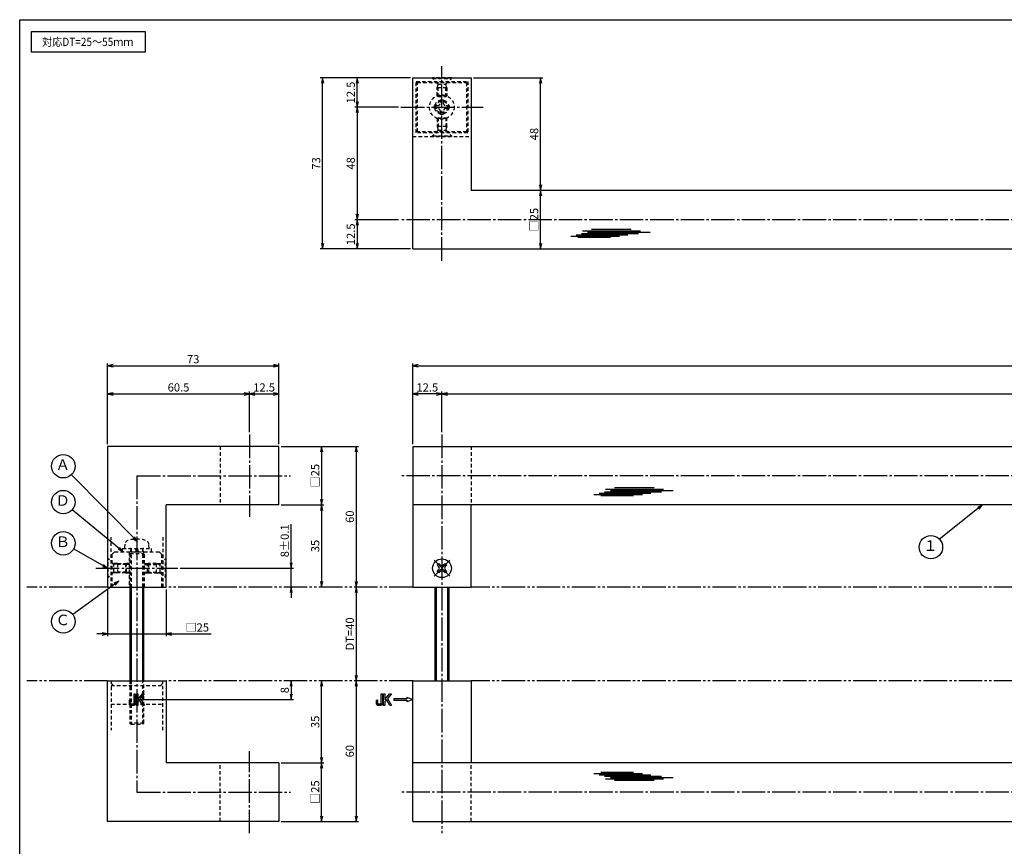
# Model space of a CAD drawing. Units: inches. Extents: x -143 to 664, y 138 to 698.
# Drawn here: x -143 to 277, y 345 to 698 of the extents above; entities that cross this region are included whole.
import ezdxf
from ezdxf.enums import TextEntityAlignment as Align

# ---------------------------------------------------------------- set-up
doc = ezdxf.new("R2010")
doc.units = ezdxf.units.IN
doc.header["$MEASUREMENT"] = 0
for name, pattern in [('CENS', [13, 10, -1, 1, -1]), ('HIDL', [4, 2.5, -1.5]), ('HIDS', [2.5, 1.5, -1]), ('PHAS', [15, 10, -1, 1, -1, 1, -1])]:
    doc.linetypes.add(name, pattern=pattern)
for name, color, linetype in [('02-実線-1', 7, 'Continuous'), ('03-細線', 1, 'Continuous'), ('04-破線-1', 5, 'HIDS'), ('06-中心線', 1, 'CENS'), ('07-2点鎖線', 2, 'PHAS'), ('09-文字', 4, 'Continuous'), ('10-寸法', 3, 'Continuous'), ('11-ﾈｼﾞ関連', 7, 'Continuous'), ('12-企業ﾏｰｸ', 9, 'Continuous'), ('図枠', 7, 'Continuous')]:
    doc.layers.add(name, color=color, linetype=linetype)
doc.styles.add('STD', font='TXT.shx', dxfattribs={"bigfont": 'bigfont.shx'})
doc.dimstyles.new('1：1', dxfattribs={"dimtxt": 3.5, "dimasz": 2.3, "dimexe": 1, "dimexo": 1, "dimgap": 1, "dimtad": 3, "dimdsep": 46, "dimtxsty": 'STD', "dimblk1": 'ARRI', "dimblk2": 'ARRI', "dimsah": 1, "dimcen": 0, "dimclrd": 3, "dimclre": 3, "dimclrt": 4, "dimadec": 0, "dimazin": 0, "dimtfac": 0.7, "dimtmove": 0, "dimatfit": 0, "dimldrblk": 'ARRI', "dimfxl": 0, "dimtvp": 1, "dimtolj": 1, "dimtzin": 0, "dimarcsym": 0})

# ---------------------------------------------------------------- blocks, each defined once
blk = doc.blocks.new('MS_08')
at = {"color": 1, "linetype": 'CENS'}
for p, q in [((0, -4.8), (0, 4.8)), ((-4.8, 0), (4.8, 0))]:
    blk.add_line(p, q, dxfattribs=at)
at = {"color": 7, "linetype": 'Continuous'}
for p, q in [((-2.35, -0.5), (-2.35, 0.5)), ((-2.35, 0.5), (-1.5, 0.5)), ((-0.5, 2.35), (0.5, 2.35)), ((-0.5, 1.5), (-0.5, 2.35)), ((0.5, 2.35), (0.5, 1.5)), ((1.5, 0.5), (2.35, 0.5)), ((2.35, 0.5), (2.35, -0.5)), ((-1.5, -0.5), (-2.35, -0.5)), ((-0.5, -2.35), (-0.5, -1.5)), ((0.5, -2.35), (-0.5, -2.35)), ((0.5, -1.5), (0.5, -2.35)), ((2.35, -0.5), (1.5, -0.5))]:
    blk.add_line(p, q, dxfattribs=at)
blk.add_circle((0, 0), 4, dxfattribs=at)
for centre, start, end in [((-1.5, 1.5), 270, 0), ((1.5, 1.5), 180, 270), ((-1.5, -1.5), 0, 90), ((1.5, -1.5), 90, 180)]:
    blk.add_arc(centre, 1, start, end, dxfattribs=at)
blk = doc.blocks.new('A$C044C4227')
at = {"color": 5, "linetype": 'HIDS'}
for p, q in [((-3.15, 0.6), (-1.9125, 0.6)), ((-3.15, -0.6), (-3.15, 0.6)), ((-0.6, 1.9125), (-0.6, 3.15)), ((-0.6, 3.15), (0.6, 3.15)), ((0.6, 3.15), (0.6, 1.9125)), ((1.9125, 0.6), (3.15, 0.6)), ((3.15, 0.6), (3.15, -0.6)), ((-1.9125, -0.6), (-3.15, -0.6)), ((-0.6, -3.15), (-0.6, -1.9125)), ((0.6, -3.15), (-0.6, -3.15)), ((0.6, -1.9125), (0.6, -3.15)), ((3.15, -0.6), (1.9125, -0.6))]:
    blk.add_line(p, q, dxfattribs=at)
blk.add_circle((0, 0), 5.25, dxfattribs=at)
for centre, start, end in [((-1.9125, 1.9125), 270, 0), ((1.9125, 1.9125), 180, 270), ((-1.9125, -1.9125), 0, 90), ((1.9125, -1.9125), 90, 180)]:
    blk.add_arc(centre, 1.3125, start, end, dxfattribs=at)
blk = doc.blocks.new('ARRI')
at = {"color": 0, "linetype": 'ByBlock'}
for p, q in [((0, 0), (-1, 0.21)), ((-1, -0.21), (0, 0)), ((0, 0), (-1, 0))]:
    blk.add_line(p, q, dxfattribs=at)
blk = doc.blocks.new('*D33')
at = {"layer": '10-寸法', "color": 3, "lineweight": -2}
for p, q in [((-105.13, 516.69), (-105.13, 539.08)), ((-102.83, 538.08), (-46.93, 538.08)), ((-44.63, 521.69), (-44.63, 539.08))]:
    blk.add_line(p, q, dxfattribs=at)
at = {"layer": 'Defpoints', "color": 0}
for p in [(-44.63, 538.08), (-44.63, 520.69), (-105.13, 515.69)]:
    blk.add_point(p, dxfattribs=at)
at = {"layer": '10-寸法', "color": 3, "lineweight": -2, "xscale": 2.3, "yscale": 2.3, "zscale": 2.3, "rotation": 180}
blk.add_blockref('ARRI', (-105.13, 538.08), dxfattribs=at)
at = {"layer": '10-寸法', "color": 3, "lineweight": -2, "xscale": 2.3, "yscale": 2.3, "zscale": 2.3}
blk.add_blockref('ARRI', (-44.63, 538.08), dxfattribs=at)
at = {"layer": '10-寸法', "color": 4, "insert": (-74.88, 540.83), "char_height": 3.5, "attachment_point": 5, "style": 'STD'}
blk.add_mtext('\\A1;60.5', dxfattribs=at)
blk = doc.blocks.new('*D41')
at = {"layer": '10-寸法', "color": 3, "lineweight": -2}
for p, q in [((-44.63, 521.69), (-44.63, 539.08)), ((-42.33, 538.08), (-34.43, 538.08)), ((-32.13, 516.69), (-32.13, 539.08))]:
    blk.add_line(p, q, dxfattribs=at)
at = {"layer": 'Defpoints', "color": 0}
for p in [(-32.13, 538.08), (-44.63, 520.69), (-32.13, 515.69)]:
    blk.add_point(p, dxfattribs=at)
at = {"layer": '10-寸法', "color": 3, "lineweight": -2, "xscale": 2.3, "yscale": 2.3, "zscale": 2.3, "rotation": 180}
blk.add_blockref('ARRI', (-44.63, 538.08), dxfattribs=at)
at = {"layer": '10-寸法', "color": 3, "lineweight": -2, "xscale": 2.3, "yscale": 2.3, "zscale": 2.3}
blk.add_blockref('ARRI', (-32.13, 538.08), dxfattribs=at)
at = {"layer": '10-寸法', "color": 4, "insert": (-38.38, 540.83), "char_height": 3.5, "attachment_point": 5, "style": 'STD'}
blk.add_mtext('\\A1;12.5', dxfattribs=at)
blk = doc.blocks.new('*D34')
at = {"layer": '10-寸法', "color": 3, "lineweight": -2}
for p, q in [((-105.13, 516.69), (-105.13, 551.11)), ((-32.13, 516.69), (-32.13, 551.11)), ((-102.83, 550.11), (-34.43, 550.11))]:
    blk.add_line(p, q, dxfattribs=at)
at = {"layer": 'Defpoints', "color": 0}
for p in [(-32.13, 550.11), (-105.13, 515.69), (-32.13, 515.69)]:
    blk.add_point(p, dxfattribs=at)
at = {"layer": '10-寸法', "color": 3, "lineweight": -2, "xscale": 2.3, "yscale": 2.3, "zscale": 2.3, "rotation": 180}
blk.add_blockref('ARRI', (-105.13, 550.11), dxfattribs=at)
at = {"layer": '10-寸法', "color": 3, "lineweight": -2, "xscale": 2.3, "yscale": 2.3, "zscale": 2.3}
blk.add_blockref('ARRI', (-32.13, 550.11), dxfattribs=at)
at = {"layer": '10-寸法', "color": 4, "insert": (-68.63, 552.86), "char_height": 3.5, "attachment_point": 5, "style": 'STD'}
blk.add_mtext('\\A1;73', dxfattribs=at)
blk = doc.blocks.new('*D42')
at = {"layer": '10-寸法', "color": 3, "lineweight": -2}
for p, q in [((-31.13, 515.69), (-12.83, 515.69)), ((-13.83, 513.39), (-13.83, 492.99)), ((-31.13, 490.69), (-12.83, 490.69))]:
    blk.add_line(p, q, dxfattribs=at)
at = {"layer": 'Defpoints', "color": 0}
for p in [(-32.13, 515.69), (-32.13, 490.69), (-13.83, 490.69)]:
    blk.add_point(p, dxfattribs=at)
at = {"layer": '10-寸法', "color": 3, "lineweight": -2, "xscale": 2.3, "yscale": 2.3, "zscale": 2.3}
for p, rotation in [((-13.83, 515.69), 90), ((-13.83, 490.69), 270)]:
    blk.add_blockref('ARRI', p, dxfattribs=dict(at, rotation=rotation))
at = {"layer": '10-寸法', "color": 4, "insert": (-16.58, 503.19), "char_height": 3.5, "attachment_point": 5, "rotation": 90, "style": 'STD'}
blk.add_mtext('\\A1;□25', dxfattribs=at)
blk = doc.blocks.new('*D43')
at = {"layer": '10-寸法', "color": 3, "lineweight": -2}
for p, q in [((-31.13, 490.69), (-12.83, 490.69)), ((-13.83, 488.39), (-13.83, 457.99))]:
    blk.add_line(p, q, dxfattribs=at)
at = {"layer": 'Defpoints', "color": 0}
for p in [(-32.13, 490.69), (-13.83, 455.69), (-13.83, 455.69)]:
    blk.add_point(p, dxfattribs=at)
at = {"layer": '10-寸法', "color": 3, "lineweight": -2, "xscale": 2.3, "yscale": 2.3, "zscale": 2.3}
for p, rotation in [((-13.83, 490.69), 90), ((-13.83, 455.69), 270)]:
    blk.add_blockref('ARRI', p, dxfattribs=dict(at, rotation=rotation))
at = {"layer": '10-寸法', "color": 4, "insert": (-16.58, 473.19), "char_height": 3.5, "attachment_point": 5, "rotation": 90, "style": 'STD'}
blk.add_mtext('\\A1;35', dxfattribs=at)
blk = doc.blocks.new('*D35')
at = {"layer": '10-寸法', "color": 3, "lineweight": -2}
blk.add_line((0.94, 453.39), (0.94, 417.99), dxfattribs=at)
at = {"layer": 'Defpoints', "color": 0}
for p in [(0.94, 455.69), (0.94, 415.69), (0.94, 415.69)]:
    blk.add_point(p, dxfattribs=at)
at = {"layer": '10-寸法', "color": 3, "lineweight": -2, "xscale": 2.3, "yscale": 2.3, "zscale": 2.3}
for p, rotation in [((0.94, 455.69), 90), ((0.94, 415.69), 270)]:
    blk.add_blockref('ARRI', p, dxfattribs=dict(at, rotation=rotation))
at = {"layer": '10-寸法', "color": 4, "insert": (-1.81, 435.69), "char_height": 3.5, "attachment_point": 5, "rotation": 90, "style": 'STD'}
blk.add_mtext('\\A1;DT=40', dxfattribs=at)
blk = doc.blocks.new('*D36')
at = {"layer": '10-寸法', "color": 3, "lineweight": -2}
for p, q in [((-13.83, 382.99), (-13.83, 413.39)), ((-31.13, 380.69), (-12.83, 380.69))]:
    blk.add_line(p, q, dxfattribs=at)
at = {"layer": 'Defpoints', "color": 0}
for p in [(-13.83, 415.69), (-13.83, 415.69), (-32.13, 380.69)]:
    blk.add_point(p, dxfattribs=at)
at = {"layer": '10-寸法', "color": 3, "lineweight": -2, "xscale": 2.3, "yscale": 2.3, "zscale": 2.3}
for p, rotation in [((-13.83, 415.69), 90), ((-13.83, 380.69), 270)]:
    blk.add_blockref('ARRI', p, dxfattribs=dict(at, rotation=rotation))
at = {"layer": '10-寸法', "color": 4, "insert": (-16.58, 398.19), "char_height": 3.5, "attachment_point": 5, "rotation": 90, "style": 'STD'}
blk.add_mtext('\\A1;35', dxfattribs=at)
blk = doc.blocks.new('*D44')
at = {"layer": '10-寸法', "color": 3, "lineweight": -2}
for p, q in [((-31.13, 515.69), (1.94, 515.69)), ((0.94, 513.39), (0.94, 457.99))]:
    blk.add_line(p, q, dxfattribs=at)
at = {"layer": 'Defpoints', "color": 0}
for p in [(-32.13, 515.69), (0.94, 455.69), (0.94, 455.69)]:
    blk.add_point(p, dxfattribs=at)
at = {"layer": '10-寸法', "color": 3, "lineweight": -2, "xscale": 2.3, "yscale": 2.3, "zscale": 2.3}
for p, rotation in [((0.94, 515.69), 90), ((0.94, 455.69), 270)]:
    blk.add_blockref('ARRI', p, dxfattribs=dict(at, rotation=rotation))
at = {"layer": '10-寸法', "color": 4, "insert": (-1.81, 485.69), "char_height": 3.5, "attachment_point": 5, "rotation": 90, "style": 'STD'}
blk.add_mtext('\\A1;60', dxfattribs=at)
blk = doc.blocks.new('*D37')
at = {"layer": '10-寸法', "color": 3, "lineweight": -2}
for p, q in [((0.94, 413.39), (0.94, 357.99)), ((-31.13, 355.69), (1.94, 355.69))]:
    blk.add_line(p, q, dxfattribs=at)
at = {"layer": 'Defpoints', "color": 0}
for p in [(0.94, 415.69), (-32.13, 355.69), (0.94, 355.69)]:
    blk.add_point(p, dxfattribs=at)
at = {"layer": '10-寸法', "color": 3, "lineweight": -2, "xscale": 2.3, "yscale": 2.3, "zscale": 2.3}
for p, rotation in [((0.94, 415.69), 90), ((0.94, 355.69), 270)]:
    blk.add_blockref('ARRI', p, dxfattribs=dict(at, rotation=rotation))
at = {"layer": '10-寸法', "color": 4, "insert": (-1.81, 385.69), "char_height": 3.5, "attachment_point": 5, "rotation": 90, "style": 'STD'}
blk.add_mtext('\\A1;60', dxfattribs=at)
blk = doc.blocks.new('*D45')
at = {"layer": '10-寸法', "color": 3, "lineweight": -2}
for p, q in [((-26.83, 465.99), (-26.83, 482.54)), ((-74.13, 463.69), (-25.83, 463.69)), ((-26.83, 455.69), (-26.83, 463.69)), ((-26.83, 453.39), (-26.83, 451.09))]:
    blk.add_line(p, q, dxfattribs=at)
at = {"layer": 'Defpoints', "color": 0}
for p in [(-75.13, 463.69), (-26.83, 463.69), (-26.83, 455.69)]:
    blk.add_point(p, dxfattribs=at)
at = {"layer": '10-寸法', "color": 3, "lineweight": -2, "xscale": 2.3, "yscale": 2.3, "zscale": 2.3}
for p, rotation in [((-26.83, 463.69), 270), ((-26.83, 455.69), 90)]:
    blk.add_blockref('ARRI', p, dxfattribs=dict(at, rotation=rotation))
at = {"layer": '10-寸法', "color": 4, "insert": (-29.58, 475.42), "char_height": 3.5, "attachment_point": 5, "rotation": 90, "style": 'STD'}
blk.add_mtext('\\A1;8±0.1', dxfattribs=at)
blk = doc.blocks.new('*D38')
at = {"layer": '10-寸法', "color": 3, "lineweight": -2}
for p, q in [((25, 516.69), (25, 539.08)), ((35.2, 538.08), (27.3, 538.08)), ((37.5, 521.69), (37.5, 539.08))]:
    blk.add_line(p, q, dxfattribs=at)
at = {"layer": 'Defpoints', "color": 0}
for p in [(25, 538.08), (37.5, 520.69), (25, 515.69)]:
    blk.add_point(p, dxfattribs=at)
at = {"layer": '10-寸法', "color": 3, "lineweight": -2, "xscale": 2.3, "yscale": 2.3, "zscale": 2.3, "rotation": 180}
blk.add_blockref('ARRI', (25, 538.08), dxfattribs=at)
at = {"layer": '10-寸法', "color": 3, "lineweight": -2, "xscale": 2.3, "yscale": 2.3, "zscale": 2.3}
blk.add_blockref('ARRI', (37.5, 538.08), dxfattribs=at)
at = {"layer": '10-寸法', "color": 4, "insert": (31.25, 540.83), "char_height": 3.5, "attachment_point": 5, "style": 'STD'}
blk.add_mtext('\\A1;12.5', dxfattribs=at)
blk = doc.blocks.new('*D46')
at = {"layer": '10-寸法', "color": 3, "lineweight": -2}
for p, q in [((24, 672.89), (-14.43, 672.89)), ((-13.43, 602.19), (-13.43, 670.59)), ((24, 599.89), (-14.43, 599.89))]:
    blk.add_line(p, q, dxfattribs=at)
at = {"layer": 'Defpoints', "color": 0}
for p in [(-13.43, 672.89), (25, 672.89), (25, 599.89)]:
    blk.add_point(p, dxfattribs=at)
at = {"layer": '10-寸法', "color": 3, "lineweight": -2, "xscale": 2.3, "yscale": 2.3, "zscale": 2.3}
for p, rotation in [((-13.43, 672.89), 90), ((-13.43, 599.89), 270)]:
    blk.add_blockref('ARRI', p, dxfattribs=dict(at, rotation=rotation))
at = {"layer": '10-寸法', "color": 4, "insert": (-16.18, 636.39), "char_height": 3.5, "attachment_point": 5, "rotation": 90, "style": 'STD'}
blk.add_mtext('\\A1;73', dxfattribs=at)
blk = doc.blocks.new('*D47')
at = {"layer": '10-寸法', "color": 3, "lineweight": -2}
for p, q in [((19, 660.39), (0.34, 660.39)), ((1.34, 658.09), (1.34, 614.69)), ((19, 612.39), (0.34, 612.39))]:
    blk.add_line(p, q, dxfattribs=at)
at = {"layer": 'Defpoints', "color": 0}
for p in [(20, 660.39), (1.34, 612.39), (20, 612.39)]:
    blk.add_point(p, dxfattribs=at)
at = {"layer": '10-寸法', "color": 3, "lineweight": -2, "xscale": 2.3, "yscale": 2.3, "zscale": 2.3}
for p, rotation in [((1.34, 660.39), 90), ((1.34, 612.39), 270)]:
    blk.add_blockref('ARRI', p, dxfattribs=dict(at, rotation=rotation))
at = {"layer": '10-寸法', "color": 4, "insert": (-1.41, 636.39), "char_height": 3.5, "attachment_point": 5, "rotation": 90, "style": 'STD'}
blk.add_mtext('\\A1;48', dxfattribs=at)
blk = doc.blocks.new('*D39')
at = {"layer": '10-寸法', "color": 3, "lineweight": -2}
for p, q in [((24, 672.89), (0.34, 672.89)), ((1.34, 662.69), (1.34, 670.59)), ((19, 660.39), (0.34, 660.39))]:
    blk.add_line(p, q, dxfattribs=at)
at = {"layer": 'Defpoints', "color": 0}
for p in [(1.34, 672.89), (25, 672.89), (20, 660.39)]:
    blk.add_point(p, dxfattribs=at)
at = {"layer": '10-寸法', "color": 3, "lineweight": -2, "xscale": 2.3, "yscale": 2.3, "zscale": 2.3}
for p, rotation in [((1.34, 672.89), 90), ((1.34, 660.39), 270)]:
    blk.add_blockref('ARRI', p, dxfattribs=dict(at, rotation=rotation))
at = {"layer": '10-寸法', "color": 4, "insert": (-1.41, 666.64), "char_height": 3.5, "attachment_point": 5, "rotation": 90, "style": 'STD'}
blk.add_mtext('\\A1;12.5', dxfattribs=at)
blk = doc.blocks.new('*D48')
at = {"layer": '10-寸法', "color": 3, "lineweight": -2}
for p, q in [((19, 612.39), (0.34, 612.39)), ((1.34, 610.09), (1.34, 602.19)), ((24, 599.89), (0.34, 599.89))]:
    blk.add_line(p, q, dxfattribs=at)
at = {"layer": 'Defpoints', "color": 0}
for p in [(20, 612.39), (1.34, 599.89), (25, 599.89)]:
    blk.add_point(p, dxfattribs=at)
at = {"layer": '10-寸法', "color": 3, "lineweight": -2, "xscale": 2.3, "yscale": 2.3, "zscale": 2.3}
for p, rotation in [((1.34, 612.39), 90), ((1.34, 599.89), 270)]:
    blk.add_blockref('ARRI', p, dxfattribs=dict(at, rotation=rotation))
at = {"layer": '10-寸法', "color": 4, "insert": (-1.41, 606.14), "char_height": 3.5, "attachment_point": 5, "rotation": 90, "style": 'STD'}
blk.add_mtext('\\A1;12.5', dxfattribs=at)
blk = doc.blocks.new('*D40')
at = {"layer": '10-寸法', "color": 3, "lineweight": -2}
blk.add_line((79.54, 602.19), (79.54, 622.59), dxfattribs=at)
at = {"layer": 'Defpoints', "color": 0}
for p in [(79.54, 624.89), (79.54, 624.89), (79.54, 599.89)]:
    blk.add_point(p, dxfattribs=at)
at = {"layer": '10-寸法', "color": 3, "lineweight": -2, "xscale": 2.3, "yscale": 2.3, "zscale": 2.3}
for p, rotation in [((79.54, 624.89), 90), ((79.54, 599.89), 270)]:
    blk.add_blockref('ARRI', p, dxfattribs=dict(at, rotation=rotation))
at = {"layer": '10-寸法', "color": 4, "insert": (76.79, 612.39), "char_height": 3.5, "attachment_point": 5, "rotation": 90, "style": 'STD'}
blk.add_mtext('\\A1;□25', dxfattribs=at)
blk = doc.blocks.new('*D49')
at = {"layer": '10-寸法', "color": 3, "lineweight": -2}
for p, q in [((51, 672.89), (80.54, 672.89)), ((79.54, 627.19), (79.54, 670.59))]:
    blk.add_line(p, q, dxfattribs=at)
at = {"layer": 'Defpoints', "color": 0}
for p in [(50, 672.89), (79.54, 672.89), (79.54, 624.89)]:
    blk.add_point(p, dxfattribs=at)
at = {"layer": '10-寸法', "color": 3, "lineweight": -2, "xscale": 2.3, "yscale": 2.3, "zscale": 2.3}
for p, rotation in [((79.54, 672.89), 90), ((79.54, 624.89), 270)]:
    blk.add_blockref('ARRI', p, dxfattribs=dict(at, rotation=rotation))
at = {"layer": '10-寸法', "color": 4, "insert": (76.79, 648.89), "char_height": 3.5, "attachment_point": 5, "rotation": 90, "style": 'STD'}
blk.add_mtext('\\A1;48', dxfattribs=at)
blk = doc.blocks.new('*D50')
at = {"layer": '10-寸法', "color": 3, "lineweight": -2}
for p, q in [((-31.13, 380.69), (-12.83, 380.69)), ((-13.83, 357.99), (-13.83, 378.39)), ((-31.13, 355.69), (-12.83, 355.69))]:
    blk.add_line(p, q, dxfattribs=at)
at = {"layer": 'Defpoints', "color": 0}
for p in [(-32.13, 380.69), (-13.83, 380.69), (-32.13, 355.69)]:
    blk.add_point(p, dxfattribs=at)
at = {"layer": '10-寸法', "color": 3, "lineweight": -2, "xscale": 2.3, "yscale": 2.3, "zscale": 2.3}
for p, rotation in [((-13.83, 380.69), 90), ((-13.83, 355.69), 270)]:
    blk.add_blockref('ARRI', p, dxfattribs=dict(at, rotation=rotation))
at = {"layer": '10-寸法', "color": 4, "insert": (-16.58, 368.19), "char_height": 3.5, "attachment_point": 5, "rotation": 90, "style": 'STD'}
blk.add_mtext('\\A1;□25', dxfattribs=at)
blk = doc.blocks.new('*D51')
at = {"layer": '10-寸法', "color": 3, "lineweight": -2}
for p, q in [((-105.13, 454.69), (-105.13, 434.69)), ((-80.13, 454.69), (-80.13, 434.69)), ((-107.43, 435.69), (-109.73, 435.69)), ((-105.13, 435.69), (-80.13, 435.69)), ((-77.83, 435.69), (-61, 435.69))]:
    blk.add_line(p, q, dxfattribs=at)
at = {"layer": 'Defpoints', "color": 0}
for p in [(-105.13, 455.69), (-80.13, 455.69), (-80.13, 435.69)]:
    blk.add_point(p, dxfattribs=at)
at = {"layer": '10-寸法', "color": 3, "lineweight": -2, "xscale": 2.3, "yscale": 2.3, "zscale": 2.3}
blk.add_blockref('ARRI', (-105.13, 435.69), dxfattribs=at)
at = {"layer": '10-寸法', "color": 3, "lineweight": -2, "xscale": 2.3, "yscale": 2.3, "zscale": 2.3, "rotation": 180}
blk.add_blockref('ARRI', (-80.13, 435.69), dxfattribs=at)
at = {"layer": '10-寸法', "color": 4, "insert": (-66.9, 438.44), "char_height": 3.5, "attachment_point": 5, "style": 'STD'}
blk.add_mtext('\\A1;□25', dxfattribs=at)
blk = doc.blocks.new('*D59')
at = {"layer": '10-寸法', "color": 3, "lineweight": -2}
for p, q in [((25, 516.69), (25, 551.11)), ((638.34, 516.69), (638.34, 551.11)), ((27.3, 550.11), (636.04, 550.11))]:
    blk.add_line(p, q, dxfattribs=at)
at = {"layer": 'Defpoints', "color": 0}
for p in [(638.34, 550.11), (25, 515.69), (638.34, 515.69)]:
    blk.add_point(p, dxfattribs=at)
at = {"layer": '10-寸法', "color": 3, "lineweight": -2, "xscale": 2.3, "yscale": 2.3, "zscale": 2.3, "rotation": 180}
blk.add_blockref('ARRI', (25, 550.11), dxfattribs=at)
at = {"layer": '10-寸法', "color": 3, "lineweight": -2, "xscale": 2.3, "yscale": 2.3, "zscale": 2.3}
blk.add_blockref('ARRI', (638.34, 550.11), dxfattribs=at)
at = {"layer": '10-寸法', "color": 4, "insert": (331.67, 552.86), "char_height": 3.5, "attachment_point": 5, "style": 'STD'}
blk.add_mtext('\\A1;L=700', dxfattribs=at)
blk = doc.blocks.new('*D60')
at = {"layer": '10-寸法', "color": 3, "lineweight": -2}
for p, q in [((37.5, 521.69), (37.5, 539.08)), ((39.8, 538.08), (623.54, 538.08)), ((625.84, 521.69), (625.84, 539.08))]:
    blk.add_line(p, q, dxfattribs=at)
at = {"layer": 'Defpoints', "color": 0}
for p in [(625.84, 538.08), (37.5, 520.69), (625.84, 520.69)]:
    blk.add_point(p, dxfattribs=at)
at = {"layer": '10-寸法', "color": 3, "lineweight": -2, "xscale": 2.3, "yscale": 2.3, "zscale": 2.3, "rotation": 180}
blk.add_blockref('ARRI', (37.5, 538.08), dxfattribs=at)
at = {"layer": '10-寸法', "color": 3, "lineweight": -2, "xscale": 2.3, "yscale": 2.3, "zscale": 2.3}
blk.add_blockref('ARRI', (625.84, 538.08), dxfattribs=at)
at = {"layer": '10-寸法', "color": 4, "insert": (331.67, 540.83), "char_height": 3.5, "attachment_point": 5, "style": 'STD'}
blk.add_mtext('\\A1;P=675±0.5', dxfattribs=at)
blk = doc.blocks.new('*D77')
at = {"layer": '12-企業ﾏｰｸ', "color": 3, "lineweight": -2}
for p, q in [((-27.63, 415.69), (-27.83, 415.69)), ((-26.83, 413.39), (-26.83, 409.99)), ((-91.63, 407.69), (-25.83, 407.69))]:
    blk.add_line(p, q, dxfattribs=at)
at = {"layer": 'Defpoints', "color": 0}
for p in [(-26.63, 415.69), (-92.63, 407.69), (-26.83, 407.69)]:
    blk.add_point(p, dxfattribs=at)
at = {"layer": '12-企業ﾏｰｸ', "color": 3, "lineweight": -2, "xscale": 2.3, "yscale": 2.3, "zscale": 2.3}
for p, rotation in [((-26.83, 415.69), 90), ((-26.83, 407.69), 270)]:
    blk.add_blockref('ARRI', p, dxfattribs=dict(at, rotation=rotation))
at = {"layer": '12-企業ﾏｰｸ', "color": 4, "insert": (-29.58, 411.69), "char_height": 3.5, "attachment_point": 5, "rotation": 90, "style": 'STD'}
blk.add_mtext('\\A1;8', dxfattribs=at)
blk = doc.blocks.new('A$C148C772C')
at = {"layer": '12-企業ﾏｰｸ'}
for p, q in [((-0.16, -2.53), (-0.16, 2.47)), ((-0.16, 2.47), (0.38, 2.47)), ((0.38, 2.47), (0.38, 0)), ((0.38, 0), (2.44, 2.47)), ((3.18, 2.47), (1.44, 0.45)), ((1.44, 0.45), (3.25, -2.53)), ((2.44, 2.47), (3.18, 2.47)), ((0.38, -2.53), (-0.16, -2.53)), ((1.05, -0.01), (0.38, -0.8)), ((0.38, -0.8), (0.38, -2.53)), ((2.53, -2.53), (1.05, -0.01)), ((3.25, -2.53), (2.53, -2.53))]:
    blk.add_line(p, q, dxfattribs=at)
for points in [[(-1.15, -1.83), (-1.15, -1.83), (-1.15, 2.47), (-1.15, 2.47)], [(-1.15, 2.47), (-1.15, 2.47), (-0.66, 2.47), (-0.66, 2.47)], [(-0.66, 2.47), (-0.66, 2.47), (-0.66, -1.34), (-0.66, -1.34)], [(-3.2, -0.34), (-3.2, -0.34), (-2.72, -0.16), (-2.72, -0.16)], [(-3.2, -1.34), (-3.2, -1.34), (-3.2, -0.34), (-3.2, -0.34)], [(-3.06, -2.28), (-3.16, -2.12), (-3.2, -1.8), (-3.2, -1.34)], [(-2.52, -2.53), (-2.79, -2.53), (-2.97, -2.45), (-3.06, -2.28)], [(-2.72, -0.16), (-2.72, -0.16), (-2.72, -1.83), (-2.72, -1.83)], [(-2.72, -1.83), (-2.72, -1.83), (-1.15, -1.83), (-1.15, -1.83)], [(-1.35, -2.53), (-1.35, -2.53), (-2.52, -2.53), (-2.52, -2.53)]]:
    blk.add_open_spline(points, degree=3, dxfattribs=at)
blk.add_open_spline([(-0.66, -1.34), (-0.66, -1.8), (-0.71, -2.11), (-0.81, -2.28), (-0.9, -2.44), (-1.08, -2.53), (-1.35, -2.53)], degree=3, knots=[9, 9, 9, 9, 10, 10, 10, 11, 11, 11, 11], dxfattribs=at)
blk.add_point((0.02, -0.03), dxfattribs=at)
blk = doc.blocks.new('A$C741E2E0F')
at = {"layer": '12-企業ﾏｰｸ'}
for p, q in [((-12.39, -10.64), (-12.39, -5.64)), ((-12.39, -5.64), (-11.85, -5.64)), ((-11.85, -5.64), (-11.85, -8.12)), ((-11.85, -8.12), (-9.79, -5.64)), ((-11.17, -8.12), (-11.85, -8.91)), ((-9.69, -10.64), (-11.17, -8.12)), ((-9.05, -5.64), (-10.78, -7.67)), ((-10.78, -7.67), (-8.97, -10.64)), ((-9.79, -5.64), (-9.05, -5.64)), ((-2.47, -7.89), (-7.97, -7.89)), ((-7.97, -7.89), (-7.97, -8.39)), ((-7.97, -8.39), (-2.47, -8.39)), ((0.03, -8.14), (-2.47, -7.23)), ((-2.47, -7.23), (-2.47, -7.89)), ((0.03, -8.14), (-2.47, -9.05)), ((-2.47, -8.39), (-2.47, -9.05)), ((-11.85, -10.64), (-12.39, -10.64)), ((-11.85, -8.91), (-11.85, -10.64)), ((-8.97, -10.64), (-9.69, -10.64))]:
    blk.add_line(p, q, dxfattribs=at)
for points in [[(-15.43, -8.45), (-15.43, -8.45), (-14.94, -8.28), (-14.94, -8.28)], [(-14.94, -8.28), (-14.94, -8.28), (-14.94, -9.95), (-14.94, -9.95)], [(-13.38, -9.95), (-13.38, -9.95), (-13.38, -5.64), (-13.38, -5.64)], [(-13.38, -5.64), (-13.38, -5.64), (-12.89, -5.64), (-12.89, -5.64)], [(-12.89, -5.64), (-12.89, -5.64), (-12.89, -9.46), (-12.89, -9.46)], [(-15.43, -9.46), (-15.43, -9.46), (-15.43, -8.45), (-15.43, -8.45)], [(-15.28, -10.4), (-15.38, -10.23), (-15.43, -9.92), (-15.43, -9.46)], [(-14.74, -10.64), (-15.01, -10.64), (-15.19, -10.56), (-15.28, -10.4)], [(-14.94, -9.95), (-14.94, -9.95), (-13.38, -9.95), (-13.38, -9.95)], [(-13.57, -10.64), (-13.57, -10.64), (-14.74, -10.64), (-14.74, -10.64)]]:
    blk.add_open_spline(points, degree=3, dxfattribs=at)
blk.add_open_spline([(-12.89, -9.46), (-12.89, -9.92), (-12.94, -10.23), (-13.03, -10.39), (-13.13, -10.56), (-13.31, -10.64), (-13.57, -10.64)], degree=3, knots=[9, 9, 9, 9, 10, 10, 10, 11, 11, 11, 11], dxfattribs=at)
blk.add_point((0.03, -0.14), dxfattribs=at)

msp = doc.modelspace()

# ---------------------------------------------------------------- linework, layer by layer
at = {"layer": '02-実線-1', "color": 7, "linetype": 'Continuous'}
for p, q in [((24.998, 599.887), (24.998, 672.887)), ((24.998, 672.887), (49.998, 672.887)), ((49.998, 672.887), (49.998, 624.887)), ((331.296, 624.887), (50, 624.887)), ((24.998, 599.887), (331.296, 599.887)), ((-105.133, 515.694), (-105.133, 455.694)), ((-32.133, 515.694), (-105.133, 515.694)), ((-32.133, 490.694), (-32.133, 515.694)), ((24.998, 515.694), (24.998, 455.694)), ((24.998, 515.694), (331.296, 515.694)), ((-80.133, 455.694), (-80.133, 490.694)), ((-32.133, 490.694), (-80.133, 490.694)), ((49.998, 490.694), (24.998, 490.694)), ((49.998, 455.694), (49.998, 490.694)), ((331.296, 490.694), (49.998, 490.694)), ((-105.133, 455.694), (-80.133, 455.694)), ((24.998, 455.694), (49.998, 455.694)), ((-105.133, 355.694), (-105.133, 415.694)), ((-105.133, 415.694), (-80.133, 415.694)), ((-80.133, 415.694), (-80.133, 380.694)), ((24.998, 415.694), (49.998, 415.694)), ((24.998, 355.694), (24.998, 415.694)), ((49.998, 415.694), (49.998, 380.694)), ((-32.133, 380.694), (-80.133, 380.694)), ((-32.133, 380.694), (-32.133, 355.694)), ((49.998, 380.694), (24.998, 380.694)), ((331.296, 380.694), (49.998, 380.694)), ((-32.133, 355.694), (-105.133, 355.694)), ((24.998, 355.694), (331.296, 355.694))]:
    msp.add_line(p, q, dxfattribs=at)
at = {"layer": '03-細線', "color": 1, "linetype": 'Continuous'}
for p, q in [((92.411, 605.397), (113.205, 605.397)), ((94.683, 605.965), (116.841, 605.965)), ((95.479, 604.943), (109.342, 604.943)), ((96.956, 606.533), (121.273, 606.533)), ((97.41, 607.668), (122.182, 607.668)), ((99.569, 607.101), (126.272, 607.101)), ((101.274, 608.35), (118.205, 608.35)), ((104.496, 495.753), (126.654, 495.753)), ((106.769, 496.321), (131.085, 496.321)), ((107.223, 497.456), (131.994, 497.456)), ((109.382, 496.889), (136.085, 496.889)), ((111.086, 498.138), (128.017, 498.138)), ((102.223, 495.185), (123.018, 495.185)), ((105.291, 494.731), (119.154, 494.731)), ((102.223, 376.202), (123.018, 376.202)), ((104.496, 375.635), (126.654, 375.635)), ((105.291, 376.657), (119.154, 376.657)), ((106.769, 375.067), (131.085, 375.067)), ((107.223, 373.931), (131.994, 373.931)), ((109.382, 374.499), (136.085, 374.499)), ((111.086, 373.25), (128.017, 373.25))]:
    msp.add_line(p, q, dxfattribs=at)
at = {"layer": '03-細線'}
msp.add_lwpolyline([(-137.635, 692.694), (-89.101, 692.694), (-89.101, 683.778), (-137.635, 683.778)], close=True, dxfattribs=at)
at = {"layer": '04-破線-1'}
for p, q in [((24.998, 647.887), (49.998, 647.887)), ((-102.633, 413.694), (-103.633, 414.694)), ((-82.633, 413.694), (-81.633, 414.694))]:
    msp.add_line(p, q, dxfattribs=at)
at = {"layer": '04-破線-1', "color": 5, "linetype": 'HIDS'}
for p, q in [((-57.133, 515.694), (-57.133, 490.694)), ((49.998, 515.694), (49.998, 490.694)), ((-103.633, 455.694), (-103.633, 477.011)), ((-81.633, 477.011), (-81.633, 455.694)), ((-103.133, 469.694), (-102.133, 470.694)), ((-102.133, 470.694), (-83.133, 470.694)), ((-95.883, 470.694), (-95.883, 455.694)), ((-89.383, 455.694), (-89.383, 470.694)), ((-83.133, 470.694), (-82.133, 469.694)), ((-103.133, 455.694), (-103.133, 469.694)), ((-82.133, 469.694), (-82.133, 455.694)), ((-103.633, 415.694), (-103.633, 394.608)), ((-103.633, 413.694), (-81.633, 413.694)), ((-81.633, 394.608), (-81.633, 415.694)), ((-103.633, 405.694), (-81.633, 405.694)), ((-57.133, 355.694), (-57.133, 380.694)), ((49.998, 355.694), (49.998, 380.694))]:
    msp.add_line(p, q, dxfattribs=at)
at = {"layer": '04-破線-1'}
for points in [[(26.498, 671.387), (48.498, 671.387), (48.498, 649.387), (26.498, 649.387)], [(26.998, 670.887), (47.998, 670.887), (47.998, 649.887), (26.998, 649.887)]]:
    msp.add_lwpolyline(points, close=True, dxfattribs=at)
at = {"layer": '04-破線-1', "color": 5, "linetype": 'HIDS'}
for radius in [3, 2.5]:
    msp.add_circle((37.414, 660.427), radius, dxfattribs=at)
at = {"layer": '06-中心線', "color": 1, "linetype": 'CENS'}
for p, q in [((37.498, 594.887), (37.498, 677.887)), ((19.998, 660.387), (54.998, 660.387)), ((-44.633, 520.694), (-44.633, 485.694)), ((37.498, 520.694), (37.498, 350.694)), ((-92.633, 503.194), (-92.633, 368.194)), ((-92.633, 503.194), (-27.133, 503.194)), ((-110.133, 463.694), (-75.133, 463.694)), ((-44.633, 350.694), (-44.633, 385.694)), ((-92.633, 368.194), (-27.133, 368.194))]:
    msp.add_line(p, q, dxfattribs=at)
at = {"layer": '06-中心線'}
for p, q in [((643.344, 612.387), (19.998, 612.387)), ((643.344, 503.194), (19.998, 503.194)), ((643.344, 368.194), (19.998, 368.194))]:
    msp.add_line(p, q, dxfattribs=at)
at = {"layer": '07-2点鎖線', "color": 2, "linetype": 'PHAS'}
for p, q in [((-105.133, 455.694), (-139.635, 455.694)), ((24.998, 455.694), (-80.133, 455.694)), ((612.944, 455.694), (49.998, 455.694)), ((-105.133, 415.694), (-139.635, 415.694)), ((24.998, 415.694), (-80.133, 415.694)), ((612.944, 415.694), (49.998, 415.694))]:
    msp.add_line(p, q, dxfattribs=at)
at = {"layer": '09-文字', "color": 3}
for centre in [(-124.034, 507.231), (-124.034, 491.935), (-124.034, 474.35), (246.066, 472.699), (-124.034, 440.983)]:
    msp.add_circle(centre, 5, dxfattribs=at)
at = {"layer": '11-ﾈｼﾞ関連', "color": 5, "linetype": 'HIDS'}
for p, q in [((33.498, 672.887), (33.498, 672.587)), ((41.498, 672.887), (33.498, 672.887)), ((35.73, 670.354), (33.498, 672.587)), ((33.498, 672.587), (41.498, 672.587)), ((39.265, 670.354), (41.498, 672.587)), ((41.498, 672.587), (41.498, 672.887)), ((35.498, 668.671), (35.848, 670.071)), ((35.498, 665.237), (35.498, 668.671)), ((39.498, 668.671), (35.498, 668.671)), ((35.812, 670.237), (39.184, 670.237)), ((35.848, 664.887), (35.848, 670.071)), ((39.498, 668.671), (39.148, 670.071)), ((39.148, 664.887), (39.148, 670.071)), ((39.498, 668.671), (39.498, 665.237)), ((39.498, 665.237), (35.498, 665.237)), ((35.498, 665.237), (35.848, 664.887)), ((35.848, 664.887), (39.148, 664.887)), ((39.148, 664.887), (39.498, 665.237)), ((35.498, 655.537), (35.848, 655.887)), ((35.498, 655.537), (35.498, 652.103)), ((39.498, 655.537), (35.498, 655.537)), ((35.848, 655.887), (35.848, 650.703)), ((35.848, 655.887), (39.148, 655.887)), ((39.148, 655.887), (39.148, 650.703)), ((39.148, 655.887), (39.498, 655.537)), ((39.498, 652.103), (39.498, 655.537)), ((39.498, 652.103), (35.498, 652.103)), ((35.498, 652.103), (35.848, 650.703)), ((39.498, 652.103), (39.148, 650.703)), ((35.73, 650.42), (33.498, 648.187)), ((33.498, 648.187), (41.498, 648.187)), ((33.498, 647.887), (33.498, 648.187)), ((41.498, 647.887), (33.498, 647.887)), ((35.812, 650.537), (39.184, 650.537)), ((39.265, 650.42), (41.498, 648.187)), ((41.498, 648.187), (41.498, 647.887)), ((-98.733, 472.194), (-86.533, 472.194)), ((-97.732, 473.927), (-97.883, 472.194)), ((-95.133, 471.944), (-95.633, 469.944)), ((-95.133, 471.944), (-95.133, 455.694)), ((-89.633, 469.944), (-90.133, 471.944)), ((-90.133, 455.694), (-90.133, 471.944)), ((-87.383, 472.194), (-87.535, 473.927)), ((-104.833, 467.694), (-105.133, 467.694)), ((-102.601, 465.461), (-104.833, 467.694)), ((-104.833, 459.694), (-104.833, 467.694)), ((-95.633, 469.944), (-95.633, 455.694)), ((-95.633, 469.944), (-89.633, 469.944)), ((-89.633, 455.694), (-89.633, 469.944)), ((-82.666, 465.461), (-80.433, 467.694)), ((-80.433, 459.694), (-80.433, 467.694)), ((-80.133, 467.694), (-80.433, 467.694)), ((-100.918, 465.694), (-102.833, 465.694)), ((-102.483, 462.008), (-102.483, 465.38)), ((-100.918, 465.694), (-102.318, 465.344)), ((-97.133, 465.344), (-102.318, 465.344)), ((-97.133, 462.044), (-102.318, 462.044)), ((-100.918, 461.694), (-102.318, 462.044)), ((-100.918, 465.694), (-97.483, 465.694)), ((-100.918, 465.694), (-100.918, 461.694)), ((-97.133, 465.344), (-97.483, 465.694)), ((-95.883, 465.694), (-97.483, 465.694)), ((-97.483, 465.694), (-97.483, 461.694)), ((-97.483, 461.694), (-97.133, 462.044)), ((-95.883, 465.344), (-97.133, 465.344)), ((-97.133, 462.044), (-97.133, 465.344)), ((-97.133, 462.044), (-95.883, 462.044)), ((-89.383, 465.694), (-87.725, 465.694)), ((-89.383, 465.344), (-88.133, 465.344)), ((-89.383, 462.044), (-88.133, 462.044)), ((-88.133, 465.344), (-87.725, 465.694)), ((-88.133, 465.344), (-82.949, 465.344)), ((-88.133, 462.044), (-88.133, 465.344)), ((-88.133, 462.044), (-82.949, 462.044)), ((-87.725, 461.694), (-88.133, 462.044)), ((-84.349, 465.694), (-87.725, 465.694)), ((-87.725, 465.694), (-87.725, 461.694)), ((-84.349, 465.694), (-82.433, 465.694)), ((-84.349, 465.694), (-82.949, 465.344)), ((-84.349, 465.694), (-84.349, 461.694)), ((-84.349, 461.694), (-82.949, 462.044)), ((-82.783, 462.008), (-82.783, 465.38)), ((-105.133, 459.694), (-104.833, 459.694)), ((-102.601, 461.927), (-104.833, 459.694)), ((-100.918, 461.694), (-102.833, 461.694)), ((-97.483, 461.694), (-100.918, 461.694)), ((-97.483, 461.694), (-95.883, 461.694)), ((-89.383, 461.694), (-87.725, 461.694)), ((-87.725, 461.694), (-84.349, 461.694)), ((-84.349, 461.694), (-82.433, 461.694)), ((-82.666, 461.927), (-80.433, 459.694)), ((-80.433, 459.694), (-80.133, 459.694)), ((-95.633, 415.694), (-95.633, 397.685)), ((-95.133, 415.694), (-95.133, 397.223)), ((-90.133, 397.223), (-90.133, 415.694)), ((-89.633, 397.685), (-89.633, 415.694)), ((-89.633, 397.685), (-95.633, 397.685)), ((-95.633, 397.685), (-95.133, 397.194)), ((-95.133, 397.194), (-90.133, 397.194)), ((-90.133, 397.194), (-89.633, 397.685))]:
    msp.add_line(p, q, dxfattribs=at)
at = {"layer": '11-ﾈｼﾞ関連', "color": 5, "linetype": 'HIDL'}
for p, q in [((-98.733, 470.694), (-98.733, 472.194)), ((-92.882, 470.694), (-93.146, 472.194)), ((-92.385, 472.194), (-92.12, 470.694)), ((-86.533, 472.194), (-86.533, 470.694))]:
    msp.add_line(p, q, dxfattribs=at)
at = {"layer": '11-ﾈｼﾞ関連', "color": 7, "linetype": 'Continuous'}
for p, q in [((-95.633, 455.694), (-95.633, 415.694)), ((-89.633, 415.694), (-89.633, 455.694)), ((34.498, 455.694), (34.498, 415.694)), ((40.498, 415.694), (40.498, 455.694))]:
    msp.add_line(p, q, dxfattribs=at)
at = {"layer": '11-ﾈｼﾞ関連', "color": 1, "linetype": 'Continuous'}
for p, q in [((-95.133, 455.694), (-95.133, 415.694)), ((-90.133, 415.694), (-90.133, 455.694)), ((34.998, 455.694), (34.998, 415.694)), ((39.998, 415.694), (39.998, 455.694))]:
    msp.add_line(p, q, dxfattribs=at)
at = {"layer": '11-ﾈｼﾞ関連', "color": 5, "linetype": 'HIDS'}
for centre, radius, start, end in [((35.448, 670.071), 0.4, 0, 45), ((39.548, 670.071), 0.4, 135, 180), ((35.448, 650.703), 0.4, 315, 0), ((39.548, 650.703), 0.4, 180, 225), ((-95.839, 473.762), 1.9, 105.36249, 175), ((-92.633, 462.094), 14, 74.63751, 105.36249), ((-89.428, 473.762), 1.9, 5, 74.63751), ((-95.383, 471.944), 0.25, 0, 90), ((-89.883, 471.944), 0.25, 90, 180), ((-102.318, 465.744), 0.4, 225, 270), ((-102.318, 461.644), 0.4, 90, 135), ((-82.949, 465.744), 0.4, 270, 315), ((-82.949, 461.644), 0.4, 45, 90)]:
    msp.add_arc(centre, radius, start, end, dxfattribs=at)
at = {"layer": '図枠'}
msp.add_lwpolyline([(-142.635, 697.694), (664.365, 697.694), (664.365, 137.694), (-142.635, 137.694)], close=True, dxfattribs=at)

# ---------------------------------------------------------------- block references
at = {"layer": '11-ﾈｼﾞ関連', "color": 1, "linetype": 'Continuous'}
msp.add_blockref('A$C044C4227', (37.414, 660.427), dxfattribs=at)
at = {"layer": '11-ﾈｼﾞ関連', "color": 7, "linetype": 'Continuous', "rotation": 45}
msp.add_blockref('MS_08', (37.498, 463.694), dxfattribs=at)
at = {"layer": '12-企業ﾏｰｸ'}
for name, p in [('A$C741E2E0F', (24.972, 415.836)), ('A$C148C772C', (-92.656, 407.721))]:
    msp.add_blockref(name, p, dxfattribs=at)

# ---------------------------------------------------------------- texts
at = {"layer": '09-文字', "color": 4, "linetype": 'Continuous', "style": 'STD', "width": 0.9}
msp.add_text('対応DT=25～55ｍｍ', height=3.5, dxfattribs=at).set_placement((-113.586, 688.235), align=Align.MIDDLE_CENTER)
at = {"layer": '09-文字', "color": 4, "style": 'STD'}
for s, p in [('Ａ', (-124.256, 507.313)), ('Ｄ', (-124.256, 492.018)), ('Ｂ', (-124.256, 474.433)), ('１', (245.844, 472.781)), ('Ｃ', (-124.256, 441.066))]:
    msp.add_text(s, height=4.5, dxfattribs=at).set_placement(p, align=Align.MIDDLE)

# ---------------------------------------------------------------- dimensions: what is measured, and where the dimension line sits
at = {"layer": '10-寸法'}
for base, p1, p2, angle, picture, middle in [((-13.433, 672.887), (24.998, 599.887), (24.998, 672.887), 90, '*D46', (-16.183, 636.387)), ((1.339, 672.887), (19.998, 660.387), (24.998, 672.887), 90, '*D39', (-1.411, 666.637)), ((1.339, 612.387), (19.998, 660.387), (19.998, 612.387), 90, '*D47', (-1.411, 636.387)), ((1.339, 599.887), (19.998, 612.387), (24.998, 599.887), 90, '*D48', (-1.411, 606.137)), ((0.939, 455.694), (-32.133, 515.694), (0.939, 455.694), 90, '*D44', (-1.811, 485.694)), ((-13.833, 455.694), (-32.133, 490.694), (-13.833, 455.694), 90, '*D43', (-16.583, 473.194)), ((-13.833, 415.694), (-32.133, 380.694), (-13.833, 415.694), 270, '*D36', (-16.583, 398.194)), ((0.939, 355.694), (0.939, 415.694), (-32.133, 355.694), 90, '*D37', (-1.811, 385.694))]:
    dim = msp.add_linear_dim(base=base, p1=p1, p2=p2, angle=angle, dimstyle='1：1', dxfattribs=at)
    dim.commit()
    dim.dimension.update_dxf_attribs({"geometry": picture, "text_midpoint": middle})
dim = msp.add_linear_dim(base=(79.542, 672.887), p1=(79.542, 624.887), p2=(49.998, 672.887), angle=90, dimstyle='1：1', dxfattribs=at)
dim.commit()
dim.dimension.update_dxf_attribs({"geometry": '*D49', "text_midpoint": (79.542, 648.887), "dimtype": 160})
for base, p1, p2, angle, text, picture, middle in [((79.542, 624.887), (79.542, 599.887), (79.542, 624.887), 90, '□<>', '*D40', (76.792, 612.387)), ((-13.833, 490.694), (-32.133, 515.694), (-32.133, 490.694), 90, '□<>', '*D42', (-16.583, 503.194)), ((-26.833, 463.694), (-26.833, 455.694), (-75.133, 463.694), 90, '<>±0.1', '*D45', (-29.583, 475.419)), ((0.939, 415.694), (0.939, 455.694), (0.939, 415.694), 90, 'DT=<>', '*D35', (-1.811, 435.694)), ((-13.833, 380.694), (-32.133, 355.694), (-32.133, 380.694), 270, '□<>', '*D50', (-16.583, 368.194))]:
    dim = msp.add_linear_dim(base=base, p1=p1, p2=p2, angle=angle, text=text, dimstyle='1：1', dxfattribs=at)
    dim.commit()
    dim.dimension.update_dxf_attribs({"geometry": picture, "text_midpoint": middle})
for base, p1, p2, picture, middle in [((-32.133, 550.111), (-105.133, 515.694), (-32.133, 515.694), '*D34', (-68.633, 552.861)), ((-44.633, 538.082), (-105.133, 515.694), (-44.633, 520.694), '*D33', (-74.883, 540.832)), ((-32.133, 538.082), (-44.633, 520.694), (-32.133, 515.694), '*D41', (-38.383, 540.832)), ((24.998, 538.082), (37.498, 520.694), (24.998, 515.694), '*D38', (31.248, 540.832))]:
    dim = msp.add_linear_dim(base=base, p1=p1, p2=p2, dimstyle='1：1', dxfattribs=at)
    dim.commit()
    dim.dimension.update_dxf_attribs({"geometry": picture, "text_midpoint": middle})
for base, p1, p2, text, picture, middle in [((638.344, 550.111), (24.998, 515.694), (638.344, 515.694), 'L=700', '*D59', (331.671, 552.861)), ((625.844, 538.082), (37.498, 520.694), (625.844, 520.694), 'P=675±0.5', '*D60', (331.671, 540.832))]:
    dim = msp.add_linear_dim(base=base, p1=p1, p2=p2, text=text, dimstyle='1：1', dxfattribs=at)
    dim.commit()
    dim.dimension.update_dxf_attribs({"geometry": picture, "text_midpoint": middle})
dim = msp.add_linear_dim(base=(-80.133, 435.694), p1=(-105.133, 455.694), p2=(-80.133, 455.694), text='□<>', dimstyle='1：1', dxfattribs=at)
dim.commit()
dim.dimension.update_dxf_attribs({"geometry": '*D51', "text_midpoint": (-66.9, 435.694), "dimtype": 160})
at = {"layer": '12-企業ﾏｰｸ'}
dim = msp.add_linear_dim(base=(-26.833, 407.694), p1=(-26.633, 415.694), p2=(-92.633, 407.694), angle=90, dimstyle='1：1', dxfattribs=at)
dim.commit()
dim.dimension.update_dxf_attribs({"geometry": '*D77', "text_midpoint": (-29.583, 411.694)})

# ---------------------------------------------------------------- leaders
at = {"layer": '09-文字', "color": 4}
for points in [[(-92.433, 475.094), (-120.593, 503.603)], [(-98.533, 470.714), (-120.247, 488.671)], [(-105.133, 463.694), (-119.655, 471.937)], [(-100.387, 458.249), (-119.998, 443.935)]]:
    msp.add_leader(points, dimstyle='1：1', dxfattribs=at)
at = {"layer": '09-文字'}
msp.add_leader([(268.096, 490.694), (249.679, 476.155)], dimstyle='1：1', dxfattribs=at)

doc.saveas('drawing.dxf')
